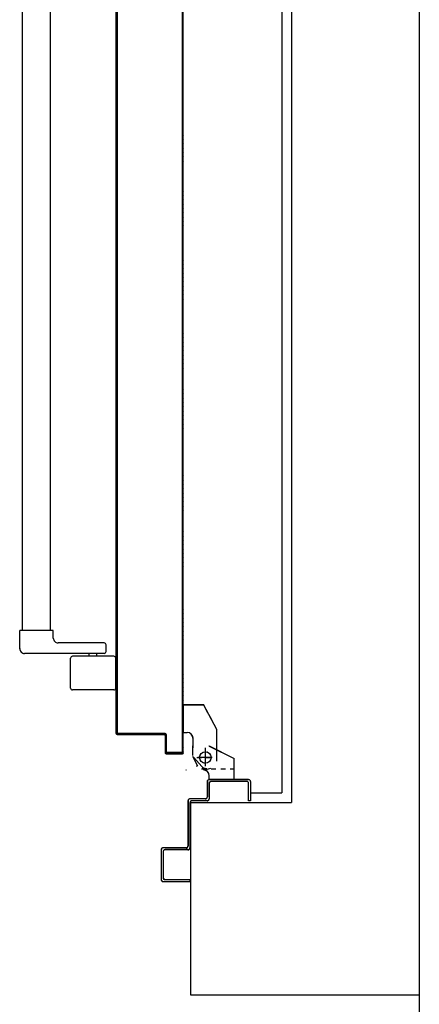
# Model space of a CAD drawing. Units: millimetres. Extents: x -105905 to -21905, y -20923 to 56377.
# Drawn here: x -45358 to -44942, y -9383 to -8358 of the extents above; entities that cross this region are included whole.
import ezdxf

# ---------------------------------------------------------------- set-up
doc = ezdxf.new("R2010")
doc.units = ezdxf.units.MM
doc.header["$LTSCALE"] = 50
for name, pattern in [('DASHDOT', [1, 0.5, -0.25, 0, -0.25]), ('LINEA-PUNTO', [1, 0.5, -0.25, 0, -0.25]), ('TRATTEGGIATA', [0.2, 0.1, -0.1])]:
    doc.linetypes.add(name, pattern=pattern)
for name, color, linetype in [('ANTIPANICO', 2, 'Continuous'), ('BLOCCHIMURATURA', 5, 'Continuous'), ('BLOCCO_TITOLO', 7, 'Continuous'), ('INTONACO', 9, 'Continuous'), ('LAYER01', 7, 'Continuous'), ('PORTA', 1, 'Continuous')]:
    doc.layers.add(name, color=color, linetype=linetype)
doc.layers.add('POLI', color=7, linetype='Continuous', plot=False)

# ---------------------------------------------------------------- blocks, each defined once
blk = doc.blocks.new('A$C32B84D45')
at = {"layer": 'ANTIPANICO', "linetype": 'Continuous'}
for p, q in [((149.7, 1343.6), (192.7, 1343.6)), ((147.7, 1341.6), (147.7, 1310.6)), ((194.7, 1341.6), (194.7, 1310.6)), ((149.7, 1308.6), (192.7, 1308.6)), ((157.7, 1303.6), (157.7, 1296.6)), ((159.7, 1305.6), (242.7, 1305.6)), ((167.2, 1308.6), (167.2, 1305.6)), ((175.2, 1308.6), (175.2, 1305.6)), ((159.7, 1294.6), (207.7, 1294.6)), ((247.7, 1300.7), (247.7, 1281.7)), ((247.7, 1300.6), (247.7, 1281.6)), ((212.7, 1289.6), (212.7, 1281.6)), ((212.7, 1281.6), (247.7, 1281.6)), ((215.7, 1281.7), (215.7, 362.7)), ((244.7, 1281.6), (244.7, 362.7))]:
    blk.add_line(p, q, dxfattribs=at)
for centre, radius, start, end in [((149.7, 1341.6), 2, 90, 180), ((192.7, 1341.6), 2, 360, 90), ((149.7, 1310.6), 2, 180, 270), ((159.7, 1303.6), 2, 90, 180), ((192.7, 1310.6), 2, 270, 360), ((242.7, 1300.6), 5, 360, 90), ((159.7, 1296.6), 2, 180, 270), ((207.7, 1289.6), 5, 360, 90)]:
    blk.add_arc(centre, radius, start, end, dxfattribs=at)
at = {"layer": 'BLOCCO_TITOLO', "color": 7, "linetype": 'TRATTEGGIATA'}
for p, q in [((58.3, 1425.9), (25.3, 1425.9)), ((53.4, 1426.6), (47.8, 1424.8)), ((52.7, 1425.9), (63.5, 1423)), ((54.3, 1420.9), (54.3, 1405.9)), ((63.3, 1413.9), (44.3, 1413.9)), ((67.2, 1411.9), (67.2, 1401.9)), ((67.2, 1393.9), (67.2, 1403.9)), ((42.2, 1384.9), (56.2, 1358.9)), ((77.1, 1387.9), (73.2, 1387.9)), ((77.1, 1387.9), (77.1, 1358.9)), ((77.1, 1358.9), (56.2, 1358.9))]:
    blk.add_line(p, q, dxfattribs=at)
blk.add_circle((54.3, 1413.9), 6, dxfattribs=at)
blk.add_arc((73.2, 1393.9), 6, 180, 270, dxfattribs=at)
at = {"layer": 'LAYER01', "color": 7, "linetype": 'Continuous'}
for p, q in [((98.2, 1542.9), (70.2, 1542.9)), ((96.2, 1540.9), (70.2, 1540.9)), ((98.2, 1511.9), (98.2, 1538.9)), ((100.2, 1509.9), (100.2, 1540.9)), ((70.2, 1460.9), (70.2, 1507.9)), ((72.2, 1509.9), (96.2, 1509.9)), ((74.2, 1507.9), (98.2, 1507.9)), ((98.2, 1507.9), (98.2, 1508)), ((100.3, 1509.9), (100.2, 1509.9)), ((72.2, 1458.9), (72.2, 1505.9)), ((7.2, 1458.9), (9.2, 1458.9)), ((7.2, 1458.9), (9.2, 1458.9)), ((7.2, 1438.9), (7.2, 1458.9)), ((9.2, 1458.9), (9.2, 1440.9)), ((50.2, 1440.9), (50.2, 1456.9)), ((52.2, 1458.9), (68.2, 1458.9)), ((54.2, 1456.9), (70.2, 1456.9)), ((52.2, 1438.9), (52.2, 1454.9)), ((9.2, 1436.9), (50.2, 1436.9)), ((11.2, 1438.9), (48.2, 1438.9)), ((24.2, 1436.8), (24.2, 1414.9)), ((24.2, 1436.8), (24.3, 1436.8)), ((24.3, 1436.8), (24.3, 1414.9)), ((50.3, 1436.8), (24.3, 1436.8)), ((50.2, 1436.8), (50.2, 1432.9)), ((50.2, 1436.8), (50.3, 1436.8)), ((50.3, 1436.8), (50.3, 1432.9)), ((50.2, 1432.9), (50.3, 1432.9)), ((50.2, 1432.9), (50.3, 1432.9)), ((55.1, 1426.6), (66.3, 1413.8)), ((56.3, 1426.9), (56.3, 1427)), ((56.3, 1426.9), (56.3, 1427)), ((74.3, 1427), (74.3, 1426.9)), ((74.3, 1426.9), (74.3, 1427)), ((24.3, 1415), (24.2, 1414.9)), ((24.2, 1414.9), (24.3, 1414.9)), ((50.2, 1401.9), (24.2, 1414.9)), ((50.3, 1402), (24.3, 1415)), ((42.2, 1417.9), (42.2, 1384.9)), ((62.2, 1422.9), (67.2, 1412.9)), ((67.2, 1411.9), (67.2, 1401.9)), ((67.3, 1411.9), (67.3, 1401.9)), ((42.2, 1400.9), (42.2, 1400.8)), ((50.3, 1402), (50.2, 1401.9)), ((50.3, 1401.9), (50.3, 1402)), ((67.2, 1393.9), (67.2, 1403.9)), ((67.3, 1403.9), (67.2, 1403.9)), ((67.3, 1393.9), (67.3, 1403.9)), ((42.2, 1384.9), (56.2, 1358.9)), ((73.2, 1387.9), (73.2, 1388)), ((73.2, 1388), (73.2, 1387.9)), ((77.1, 1388), (73.2, 1388)), ((77.1, 1387.9), (73.2, 1387.9)), ((77.1, 1388), (77.1, 1387.9)), ((77.1, 1387.9), (77.2, 1387.9)), ((77.1, 1387.9), (77.1, 1358.9)), ((77.2, 1387.9), (77.2, 1358.9)), ((77.1, 1359), (56.2, 1359)), ((56.2, 1358.9), (56.3, 1359)), ((77.1, 1358.9), (56.2, 1358.9)), ((56.3, 1359), (56.3, 1358.9)), ((77.1, 1359), (77.1, 1358.9)), ((77.1, 1358.9), (77.2, 1358.9))]:
    blk.add_line(p, q, dxfattribs=at)
at = {"layer": 'LAYER01', "color": 7, "linetype": 'LINEA-PUNTO'}
for p, q in [((54.3, 1422.9), (54.3, 1403.9)), ((47.3, 1413.9), (62.3, 1413.9))]:
    blk.add_line(p, q, dxfattribs=at)
at = {"layer": 'LAYER01', "color": 7, "linetype": 'Continuous'}
blk.add_circle((54.3, 1413.9), 6, dxfattribs=at)
for centre, radius, start, end in [((96.2, 1538.9), 2, 0, 90), ((98.2, 1540.9), 2, 0, 90), ((72.2, 1507.9), 2, 90, 180), ((74.2, 1505.9), 2, 90, 180), ((96.2, 1511.9), 2, 270, 0), ((98.2, 1509.9), 1.95, 270, 0), ((98.2, 1509.9), 2.05, 270, 0), ((52.2, 1456.9), 2, 90, 180), ((54.2, 1454.9), 2, 90, 180), ((68.2, 1460.9), 2, 270, 0), ((70.2, 1458.9), 2, 270, 0), ((9.2, 1438.9), 2, 180, 270), ((11.2, 1440.9), 2, 180, 270), ((48.2, 1440.9), 2, 270, 0), ((50.2, 1438.9), 2, 270, 0), ((56.3, 1432.9), 6.05, 180, 270), ((56.3, 1432.9), 5.95, 180, 270), ((73.2, 1393.9), 6.05, 180, 270), ((73.2, 1393.9), 5.95, 180, 270)]:
    blk.add_arc(centre, radius, start, end, dxfattribs=at)
for points in [[(24.2, 1436.8), (24.2, 1414.9), (24.3, 1436.8), (24.3, 1414.9)], [(50.2, 1436.8), (50.2, 1432.9), (50.3, 1436.8), (50.3, 1432.9)], [(50.3, 1402), (24.3, 1415), (50.2, 1401.9), (24.2, 1414.9)], [(67.2, 1411.9), (67.2, 1401.9), (67.3, 1411.9), (67.3, 1401.9)], [(67.3, 1393.9), (67.3, 1403.9), (67.2, 1393.9), (67.2, 1403.9)], [(77.1, 1388), (73.2, 1388), (77.1, 1387.9), (73.2, 1387.9)], [(77.1, 1359), (56.2, 1359), (77.1, 1358.9), (56.2, 1358.9)]]:
    blk.add_solid(points, dxfattribs=at)
at = {"layer": 'PORTA'}
for p, q in [((77.2, 1408.9), (77.3, 1408.9)), ((77.2, 1408.9), (77.3, 1408.9)), ((77.3, 1407.8), (79.3, 1409.9)), ((77.3, 1408.9), (77.3, 362.7)), ((78.2, 1406.5), (77.3, 1405.6)), ((95.2, 1410), (78.2, 1410)), ((78.2, 1410), (78.2, 1409.9)), ((78.2, 1410), (78.2, 1409.9)), ((95.2, 1409.9), (78.2, 1409.9)), ((78.3, 1407.9), (78.2, 1407.9)), ((78.2, 1407.9), (78.3, 1407.9)), ((79.2, 1409), (94.2, 1409)), ((79.2, 1408.9), (79.2, 1409)), ((79.2, 1409), (79.2, 1408.9)), ((79.2, 1408.9), (94.2, 1408.9)), ((81.6, 1409.9), (80.7, 1409)), ((82.9, 1409), (83.8, 1409.9)), ((86.1, 1409.9), (85.2, 1409)), ((87.4, 1409), (88.3, 1409.9)), ((90.6, 1409.9), (89.7, 1409)), ((91.9, 1409), (92.8, 1409.9)), ((95.1, 1409.9), (94.2, 1409)), ((94.2, 1408.9), (94.2, 1409)), ((94.2, 1409), (94.2, 1408.9)), ((95.2, 1410), (95.2, 1409.9)), ((95.2, 1410), (95.2, 1409.9)), ((95.2, 1407.9), (95.2, 1389.9)), ((95.2, 1407.9), (95.3, 1407.9)), ((95.3, 1407.9), (95.2, 1407.9)), ((95.3, 1407.9), (96.2, 1408.8)), ((95.3, 1407.9), (95.3, 1389.9)), ((96.2, 1406.5), (95.3, 1405.6)), ((96.2, 1390.9), (96.2, 1408.9)), ((96.3, 1408.9), (96.2, 1408.9)), ((96.3, 1408.9), (96.2, 1408.9)), ((96.3, 1390.9), (96.3, 1408.9)), ((77.3, 1403.3), (78.2, 1404.2)), ((78.2, 1402), (77.3, 1401.1)), ((77.3, 1398.9), (78.2, 1399.7)), ((78.2, 1397.5), (77.3, 1396.6)), ((77.3, 1394.4), (78.2, 1395.3)), ((95.3, 1403.4), (96.2, 1404.3)), ((96.2, 1402), (95.3, 1401.1)), ((95.3, 1398.9), (96.2, 1399.8)), ((96.2, 1397.5), (95.3, 1396.6)), ((95.3, 1394.4), (96.2, 1395.3)), ((78.2, 1393), (77.3, 1392.1)), ((77.3, 1389.9), (78.2, 1390.8)), ((78.2, 1388.5), (77.3, 1387.6)), ((77.3, 1385.4), (78.2, 1386.3)), ((95.2, 1389.9), (95.3, 1389.9)), ((95.2, 1389.9), (95.3, 1389.9)), ((96.2, 1393), (95.3, 1392.1)), ((95.3, 1389.9), (96.2, 1390.8)), ((96.2, 1390.9), (96.3, 1390.9)), ((96.3, 1390.9), (96.2, 1390.9)), ((96.2, 1389), (145.2, 1389)), ((96.2, 1388.9), (96.2, 1389)), ((96.2, 1388.9), (96.2, 1389)), ((96.2, 1388.9), (145.2, 1388.9)), ((97.5, 1389.9), (96.6, 1389)), ((146.2, 1390), (97.2, 1390)), ((97.2, 1389.9), (97.2, 1390)), ((97.2, 1390), (97.2, 1389.9)), ((146.2, 1389.9), (97.2, 1389.9)), ((98.9, 1389), (99.8, 1389.9)), ((102, 1389.9), (101.1, 1389)), ((103.3, 1389), (104.2, 1389.9)), ((106.5, 1389.9), (105.6, 1389)), ((107.8, 1389), (108.7, 1389.9)), ((111, 1389.9), (110.1, 1389)), ((112.3, 1389), (113.2, 1389.9)), ((115.5, 1389.9), (114.6, 1389)), ((116.8, 1389), (117.7, 1389.9)), ((119.9, 1389.9), (119, 1389)), ((121.3, 1389), (122.2, 1389.9)), ((124.4, 1389.9), (123.5, 1389)), ((125.8, 1389), (126.7, 1389.9)), ((128.9, 1389.9), (128, 1389)), ((130.3, 1389), (131.2, 1389.9)), ((133.4, 1389.9), (132.5, 1389)), ((134.8, 1389), (135.7, 1389.9)), ((137.9, 1389.9), (137, 1389)), ((139.2, 1389), (140.1, 1389.9)), ((142.4, 1389.9), (141.5, 1389)), ((143.7, 1389), (144.6, 1389.9)), ((145.2, 1389), (145.2, 1388.9)), ((145.2, 1388.9), (145.2, 1389)), ((146.7, 1389.7), (145.8, 1388.8)), ((146.2, 1390), (146.2, 1389.9)), ((146.2, 1390), (146.2, 1389.9)), ((146.2, 1387.9), (146.2, 662.8)), ((146.2, 1387.9), (146.3, 1387.9)), ((146.3, 1387.9), (146.2, 1387.9)), ((146.3, 1387.9), (146.3, 763.3)), ((146.2, 1387), (147.2, 1387.9)), ((147.2, 1385.6), (146.2, 1384.7)), ((147.3, 1388.9), (147.2, 1388.9)), ((147.2, 1388.9), (147.3, 1388.9)), ((147.2, 1388.9), (147.2, 1334.9)), ((147.3, 1388.9), (147.3, 1334.9)), ((78.2, 1384), (77.3, 1383.1)), ((77.3, 1380.9), (78.2, 1381.8)), ((78.2, 1379.5), (77.3, 1378.6)), ((77.3, 1376.4), (78.2, 1377.3)), ((78.2, 1375), (77.3, 1374.2)), ((146.2, 1382.5), (147.2, 1383.4)), ((147.2, 1381.2), (146.2, 1380.3)), ((146.2, 1378), (147.2, 1378.9)), ((147.2, 1376.7), (146.2, 1375.8)), ((146.2, 1373.5), (147.2, 1374.4)), ((77.3, 1371.9), (78.2, 1372.8)), ((78.2, 1370.6), (77.3, 1369.7)), ((77.3, 1367.4), (78.2, 1368.3)), ((78.2, 1366.1), (77.3, 1365.2)), ((77.3, 1362.9), (78.2, 1363.8)), ((147.2, 1372.2), (146.2, 1371.3)), ((146.3, 1369), (147.2, 1369.9)), ((147.2, 1367.7), (146.3, 1366.8)), ((146.3, 1364.5), (147.2, 1365.4)), ((78.2, 1361.6), (77.3, 1360.7)), ((77.3, 1358.4), (78.2, 1359.3)), ((78.2, 1357.1), (77.3, 1356.2)), ((77.3, 1353.9), (78.2, 1354.8)), ((147.2, 1363.2), (146.3, 1362.3)), ((146.3, 1360.1), (147.2, 1361)), ((147.2, 1358.7), (146.3, 1357.8)), ((146.3, 1355.6), (147.2, 1356.5)), ((147.2, 1354.2), (146.3, 1353.3)), ((78.2, 1352.6), (77.3, 1351.7)), ((77.3, 1349.5), (78.2, 1350.3)), ((78.2, 1348.1), (77.3, 1347.2)), ((77.3, 1345), (78.2, 1345.9)), ((78.2, 1343.6), (77.3, 1342.7)), ((146.3, 1351.1), (147.2, 1352)), ((147.2, 1349.7), (146.3, 1348.8)), ((146.3, 1346.6), (147.2, 1347.5)), ((147.2, 1345.3), (146.3, 1344.4)), ((146.3, 1342.1), (147.2, 1343)), ((77.3, 1340.5), (78.2, 1341.4)), ((78.2, 1339.1), (77.3, 1338.2)), ((77.3, 1336), (78.2, 1336.9)), ((78.2, 1334.6), (77.3, 1333.7)), ((147.2, 1340.8), (146.3, 1339.9)), ((146.3, 1337.6), (147.2, 1338.5)), ((147.2, 1336.3), (146.3, 1335.4)), ((146.3, 1333.1), (147.2, 1334)), ((147.2, 1334.9), (147.2, 662.8)), ((147.2, 1334.9), (147.3, 1334.9)), ((147.2, 1334.9), (147.3, 1334.9)), ((147.3, 1334.9), (147.3, 362.7)), ((77.3, 1331.5), (78.2, 1332.4)), ((78.2, 1330.1), (77.3, 1329.2)), ((77.3, 1327), (78.2, 1327.9)), ((78.2, 1325.6), (77.3, 1324.8)), ((77.3, 1322.5), (78.2, 1323.4)), ((147.2, 1331.8), (146.3, 1330.9)), ((146.3, 1328.6), (147.2, 1329.5)), ((147.2, 1327.3), (146.3, 1326.4)), ((146.3, 1324.1), (147.2, 1325)), ((147.2, 1322.8), (146.3, 1321.9)), ((78.2, 1321.2), (77.3, 1320.3)), ((77.3, 1318), (78.2, 1318.9)), ((78.2, 1316.7), (77.3, 1315.8)), ((77.3, 1313.5), (78.2, 1314.4)), ((146.3, 1319.7), (147.2, 1320.5)), ((147.2, 1318.3), (146.3, 1317.4)), ((146.3, 1315.2), (147.2, 1316.1)), ((147.2, 1313.8), (146.3, 1312.9)), ((78.2, 1312.2), (77.3, 1311.3)), ((77.3, 1309), (78.2, 1309.9)), ((78.2, 1307.7), (77.3, 1306.8)), ((77.3, 1304.5), (78.2, 1305.4)), ((78.2, 1303.2), (77.3, 1302.3)), ((146.3, 1310.7), (147.2, 1311.6)), ((77.3, 1300), (78.2, 1300.9)), ((78.2, 1298.7), (77.3, 1297.8)), ((77.3, 1295.6), (78.2, 1296.4)), ((78.2, 1294.2), (77.3, 1293.3)), ((77.3, 1291.1), (78.2, 1292)), ((147.2, 1300.3), (146.3, 1299.4)), ((146.3, 1297.2), (147.2, 1298.1)), ((147.2, 1295.8), (146.3, 1295)), ((146.3, 1292.7), (147.2, 1293.6)), ((78.2, 1289.7), (77.3, 1288.8)), ((77.3, 1286.6), (78.2, 1287.5)), ((78.2, 1285.2), (77.3, 1284.3)), ((77.3, 1282.1), (78.2, 1283)), ((147.2, 1291.4), (146.3, 1290.5)), ((146.3, 1288.2), (147.2, 1289.1)), ((147.2, 1286.9), (146.3, 1286)), ((146.3, 1283.7), (147.2, 1284.6)), ((147.2, 1282.4), (146.3, 1281.5)), ((78.2, 1280.7), (77.3, 1279.8)), ((77.3, 1277.6), (78.2, 1278.5)), ((78.2, 1276.3), (77.3, 1275.4)), ((77.3, 1273.1), (78.2, 1274)), ((78.2, 1271.8), (77.3, 1270.9)), ((146.3, 1279.2), (147.2, 1280.1)), ((147.2, 1277.9), (146.3, 1277)), ((146.3, 1274.7), (147.2, 1275.6)), ((147.2, 1273.4), (146.3, 1272.5)), ((77.3, 1268.6), (78.2, 1269.5)), ((78.2, 1267.3), (77.3, 1266.4)), ((77.3, 1264.1), (78.2, 1265)), ((78.2, 1262.8), (77.3, 1261.9)), ((146.3, 1270.3), (147.2, 1271.1)), ((147.2, 1268.9), (146.3, 1268)), ((146.3, 1265.8), (147.2, 1266.7)), ((147.2, 1264.4), (146.3, 1263.5)), ((146.3, 1261.3), (147.2, 1262.2)), ((77.3, 1259.6), (78.2, 1260.5)), ((78.2, 1258.3), (77.3, 1257.4)), ((77.3, 1255.2), (78.2, 1256.1)), ((78.2, 1253.8), (77.3, 1252.9)), ((77.3, 1250.7), (78.2, 1251.6)), ((147.2, 1259.9), (146.3, 1259)), ((146.3, 1256.8), (147.2, 1257.7)), ((147.2, 1255.4), (146.3, 1254.5)), ((146.3, 1252.3), (147.2, 1253.2)), ((147.2, 1250.9), (146.3, 1250)), ((78.2, 1249.3), (77.3, 1248.4)), ((77.3, 1246.2), (78.2, 1247.1)), ((78.2, 1244.8), (77.3, 1243.9)), ((77.3, 1241.7), (78.2, 1242.6)), ((146.3, 1247.8), (147.2, 1248.7)), ((147.2, 1246.4), (146.3, 1245.5)), ((146.3, 1243.3), (147.2, 1244.2)), ((147.2, 1241.9), (146.3, 1241.1)), ((78.2, 1240.3), (77.3, 1239.5)), ((77.3, 1237.2), (78.2, 1238.1)), ((78.2, 1235.9), (77.3, 1235)), ((77.3, 1232.7), (78.2, 1233.6)), ((78.2, 1231.4), (77.3, 1230.5)), ((146.3, 1238.8), (147.2, 1239.7)), ((147.2, 1237.5), (146.3, 1236.6)), ((146.3, 1234.3), (147.2, 1235.2)), ((147.2, 1233), (146.3, 1232.1)), ((146.3, 1229.8), (147.2, 1230.7)), ((77.3, 1228.2), (78.2, 1229.1)), ((78.2, 1226.9), (77.3, 1226)), ((77.3, 1223.7), (78.2, 1224.6)), ((78.2, 1222.4), (77.3, 1221.5)), ((77.3, 1219.2), (78.2, 1220.1)), ((147.2, 1228.5), (146.3, 1227.6)), ((146.3, 1225.3), (147.2, 1226.2)), ((147.2, 1224), (146.3, 1223.1)), ((146.3, 1220.8), (147.2, 1221.7)), ((78.2, 1217.9), (77.3, 1217)), ((77.3, 1214.7), (78.2, 1215.6)), ((78.2, 1213.4), (77.3, 1212.5)), ((77.3, 1210.3), (78.2, 1211.2)), ((147.2, 1219.5), (146.2, 1218.6)), ((146.2, 1216.4), (147.2, 1217.3)), ((147.2, 1215), (146.2, 1214.1)), ((146.2, 1211.9), (147.2, 1212.8)), ((147.2, 1210.5), (146.2, 1209.6)), ((78.2, 1208.9), (77.3, 1208)), ((77.3, 1205.8), (78.2, 1206.7)), ((78.2, 1204.4), (77.3, 1203.5)), ((77.3, 1201.3), (78.2, 1202.2)), ((78.2, 1199.9), (77.3, 1199)), ((146.2, 1207.4), (147.2, 1208.3)), ((147.2, 1206), (146.2, 1205.1)), ((146.2, 1202.9), (147.2, 1203.8)), ((147.2, 1201.6), (146.2, 1200.7)), ((77.3, 1196.8), (78.2, 1197.7)), ((78.2, 1195.4), (77.3, 1194.5)), ((77.3, 1192.3), (78.2, 1193.2)), ((78.2, 1190.9), (77.3, 1190)), ((146.2, 1198.4), (147.2, 1199.3)), ((147.2, 1197.1), (146.2, 1196.2)), ((146.2, 1193.9), (147.2, 1194.8)), ((147.2, 1192.6), (146.2, 1191.7)), ((146.2, 1189.4), (147.2, 1190.3)), ((77.3, 1187.8), (78.2, 1188.7)), ((78.2, 1186.4), (77.3, 1185.6)), ((77.3, 1183.3), (78.2, 1184.2)), ((78.2, 1182), (77.3, 1181.1)), ((77.3, 1178.8), (78.2, 1179.7)), ((147.2, 1188.1), (146.2, 1187.2)), ((146.2, 1185), (147.2, 1185.9)), ((147.2, 1183.6), (146.2, 1182.7)), ((146.2, 1180.5), (147.2, 1181.4)), ((147.2, 1179.1), (146.2, 1178.2)), ((78.2, 1177.5), (77.3, 1176.6)), ((77.3, 1174.3), (78.2, 1175.2)), ((78.2, 1173), (77.3, 1172.1)), ((77.3, 1169.8), (78.2, 1170.7)), ((146.2, 1176), (147.2, 1176.9)), ((147.2, 1174.6), (146.3, 1173.7)), ((146.3, 1171.5), (147.2, 1172.4)), ((147.2, 1170.1), (146.3, 1169.2)), ((78.2, 1168.5), (77.3, 1167.6)), ((77.3, 1165.3), (78.2, 1166.2)), ((78.2, 1164), (77.3, 1163.1)), ((77.3, 1160.9), (78.2, 1161.7)), ((78.2, 1159.5), (77.3, 1158.6)), ((146.3, 1167), (147.2, 1167.9)), ((147.2, 1165.7), (146.3, 1164.7)), ((146.3, 1162.5), (147.2, 1163.4)), ((147.2, 1161.2), (146.3, 1160.2)), ((146.3, 1158), (147.2, 1158.9)), ((77.3, 1156.4), (78.2, 1157.3)), ((78.2, 1155), (77.3, 1154.1)), ((77.3, 1151.9), (78.2, 1152.8)), ((78.2, 1150.5), (77.3, 1149.6)), ((77.3, 1147.4), (78.2, 1148.3)), ((147.2, 1156.7), (146.3, 1155.8)), ((146.3, 1153.5), (147.2, 1154.4)), ((147.2, 1152.2), (146.3, 1151.3)), ((146.3, 1149), (147.2, 1149.9)), ((78.2, 1146), (77.3, 1145.1)), ((77.3, 1142.9), (78.2, 1143.8)), ((78.2, 1141.5), (77.3, 1140.6)), ((77.3, 1138.4), (78.2, 1139.3)), ((147.2, 1147.7), (146.3, 1146.8)), ((146.3, 1144.5), (147.2, 1145.5)), ((147.2, 1143.2), (146.3, 1142.3)), ((146.3, 1140), (147.2, 1141)), ((147.2, 1138.7), (146.3, 1137.8)), ((78.2, 1137), (77.3, 1136.2)), ((77.3, 1133.9), (78.2, 1134.8)), ((78.2, 1132.6), (77.3, 1131.7)), ((77.3, 1129.4), (78.2, 1130.3)), ((78.2, 1128.1), (77.3, 1127.2)), ((146.3, 1135.5), (147.2, 1136.4)), ((147.2, 1134.2), (146.3, 1133.3)), ((146.3, 1131.1), (147.2, 1131.9)), ((147.2, 1129.7), (146.3, 1128.8)), ((77.3, 1124.9), (78.2, 1125.8)), ((78.2, 1123.6), (77.3, 1122.7)), ((77.3, 1120.4), (78.2, 1121.3)), ((78.2, 1119.1), (77.3, 1118.2)), ((146.3, 1126.6), (147.2, 1127.5)), ((147.2, 1125.2), (146.3, 1124.3)), ((146.3, 1122.1), (147.2, 1123)), ((147.2, 1120.7), (146.3, 1119.8)), ((146.3, 1117.6), (147.2, 1118.5)), ((77.3, 1116), (78.2, 1116.9)), ((78.2, 1114.6), (77.3, 1113.7)), ((77.3, 1111.5), (78.2, 1112.4)), ((78.2, 1110.1), (77.3, 1109.2)), ((77.3, 1107), (78.2, 1107.9)), ((147.2, 1116.2), (146.3, 1115.3)), ((146.3, 1113.1), (147.2, 1114)), ((147.2, 1111.7), (146.3, 1110.8)), ((146.3, 1108.6), (147.2, 1109.5)), ((147.2, 1107.2), (146.3, 1106.4)), ((78.2, 1105.6), (77.3, 1104.7)), ((77.3, 1102.5), (78.2, 1103.4)), ((78.2, 1101.1), (77.3, 1100.2)), ((77.3, 1098), (78.2, 1098.9)), ((146.3, 1104.1), (147.2, 1105)), ((147.2, 1102.8), (146.3, 1101.9)), ((146.3, 1099.6), (147.2, 1100.5)), ((147.2, 1098.3), (146.3, 1097.4)), ((78.2, 1096.7), (77.3, 1095.8)), ((77.3, 1093.5), (78.2, 1094.4)), ((78.2, 1092.2), (77.3, 1091.3)), ((77.3, 1089), (78.2, 1089.9)), ((78.2, 1087.7), (77.3, 1086.8)), ((146.3, 1095.1), (147.2, 1096)), ((147.2, 1093.8), (146.3, 1092.9)), ((146.3, 1090.6), (147.2, 1091.5)), ((147.2, 1089.3), (146.3, 1088.4)), ((146.3, 1086.1), (147.2, 1087)), ((77.3, 1084.5), (78.2, 1085.4)), ((78.2, 1083.2), (77.3, 1082.3)), ((77.3, 1080), (78.2, 1080.9)), ((78.2, 1078.7), (77.3, 1077.8)), ((77.3, 1075.6), (78.2, 1076.4)), ((147.2, 1084.8), (146.3, 1083.9)), ((146.3, 1081.7), (147.2, 1082.5)), ((147.2, 1080.3), (146.3, 1079.4)), ((146.3, 1077.2), (147.2, 1078.1)), ((78.2, 1074.2), (77.3, 1073.3)), ((77.3, 1071.1), (78.2, 1072)), ((78.2, 1069.7), (77.3, 1068.8)), ((77.3, 1066.6), (78.2, 1067.5)), ((147.2, 1075.8), (146.3, 1074.9)), ((146.3, 1072.7), (147.2, 1073.6)), ((147.2, 1071.3), (146.3, 1070.4)), ((146.3, 1068.2), (147.2, 1069.1)), ((147.2, 1066.8), (146.3, 1065.9)), ((78.2, 1065.2), (77.3, 1064.3)), ((77.3, 1062.1), (78.2, 1063)), ((78.2, 1060.7), (77.3, 1059.8)), ((77.3, 1057.6), (78.2, 1058.5)), ((78.2, 1056.2), (77.3, 1055.3)), ((146.3, 1063.7), (147.2, 1064.6)), ((147.2, 1062.3), (146.3, 1061.4)), ((146.3, 1059.2), (147.2, 1060.1)), ((147.2, 1057.9), (146.3, 1057)), ((77.3, 1053.1), (78.2, 1054)), ((78.2, 1051.7), (77.3, 1050.9)), ((77.3, 1048.6), (78.2, 1049.5)), ((78.2, 1047.3), (77.3, 1046.4)), ((146.2, 1050.2), (147.2, 1051.1)), ((147.2, 1048.9), (146.2, 1048)), ((146.2, 1045.7), (147.2, 1046.6)), ((146.3, 1054.7), (147.2, 1055.6)), ((147.2, 1053.4), (146.3, 1052.5)), ((77.3, 1044.1), (78.2, 1045)), ((78.2, 1042.8), (77.3, 1041.9)), ((77.3, 1039.6), (78.2, 1040.5)), ((78.2, 1038.3), (77.3, 1037.4)), ((77.3, 1035.1), (78.2, 1036)), ((147.2, 1044.4), (146.2, 1043.5)), ((146.2, 1041.3), (147.2, 1042.2)), ((147.2, 1039.9), (146.2, 1039)), ((146.2, 1036.8), (147.2, 1037.7)), ((78.2, 1033.8), (77.3, 1032.9)), ((77.3, 1030.6), (78.2, 1031.5)), ((78.2, 1029.3), (77.3, 1028.4)), ((77.3, 1026.2), (78.2, 1027)), ((147.2, 1035.4), (146.2, 1034.5)), ((146.2, 1032.3), (147.2, 1033.2)), ((147.2, 1030.9), (146.2, 1030)), ((146.2, 1027.8), (147.2, 1028.7)), ((147.2, 1026.4), (146.2, 1025.5)), ((78.2, 1024.8), (77.3, 1023.9)), ((77.3, 1021.7), (78.2, 1022.6)), ((78.2, 1020.3), (77.3, 1019.4)), ((77.3, 1017.2), (78.2, 1018.1)), ((78.2, 1015.8), (77.3, 1014.9)), ((146.2, 1023.3), (147.2, 1024.2)), ((147.2, 1022), (146.2, 1021.1)), ((146.2, 1018.8), (147.2, 1019.7)), ((147.2, 1017.5), (146.2, 1016.6)), ((146.2, 1014.3), (147.2, 1015.2)), ((77.3, 1012.7), (78.2, 1013.6)), ((78.2, 1011.3), (77.3, 1010.4)), ((77.3, 1008.2), (78.2, 1009.1)), ((78.2, 1006.8), (77.3, 1005.9)), ((147.2, 1013), (146.2, 1012.1)), ((146.2, 1009.8), (147.2, 1010.7)), ((147.2, 1008.5), (146.2, 1007.6)), ((146.2, 1005.3), (147.2, 1006.3)), ((77.3, 1003.7), (78.2, 1004.6)), ((78.2, 1002.3), (77.3, 1001.5)), ((77.3, 999.2), (78.2, 1000.1)), ((78.2, 997.9), (77.3, 997)), ((77.3, 994.7), (78.2, 995.6)), ((147.2, 1004), (146.2, 1003.1)), ((146.2, 1000.8), (147.2, 1001.8)), ((147.2, 999.5), (146.2, 998.6)), ((146.2, 996.4), (147.2, 997.3)), ((147.2, 995), (146.2, 994.1)), ((78.2, 993.4), (77.3, 992.5)), ((77.3, 990.2), (78.2, 991.1)), ((78.2, 988.9), (77.3, 988)), ((77.3, 985.7), (78.2, 986.6)), ((78.2, 984.4), (77.3, 983.5)), ((146.2, 991.9), (147.2, 992.8)), ((147.2, 990.5), (146.2, 989.6)), ((146.2, 987.4), (147.2, 988.3)), ((147.2, 986.1), (146.2, 985.1)), ((77.3, 981.2), (78.2, 982.1)), ((78.2, 979.9), (77.3, 979)), ((77.3, 976.7), (78.2, 977.6)), ((78.2, 975.4), (77.3, 974.5)), ((146.2, 982.9), (147.2, 983.8)), ((147.2, 981.6), (146.2, 980.6)), ((146.3, 978.4), (147.2, 979.3)), ((147.2, 977.1), (146.3, 976.1)), ((146.3, 973.9), (147.2, 974.8)), ((77.3, 972.3), (78.2, 973.2)), ((78.2, 970.9), (77.3, 970)), ((77.3, 967.8), (78.2, 968.7)), ((78.2, 966.4), (77.3, 965.5)), ((77.3, 963.3), (78.2, 964.2)), ((147.2, 972.6), (146.3, 971.7)), ((146.3, 969.4), (147.2, 970.3)), ((147.2, 968.1), (146.3, 967.2)), ((146.3, 964.9), (147.2, 965.8)), ((78.2, 961.9), (77.3, 961)), ((77.3, 958.8), (78.2, 959.7)), ((78.2, 957.4), (77.3, 956.5)), ((77.3, 954.3), (78.2, 955.2)), ((147.2, 963.6), (146.3, 962.7)), ((146.3, 960.4), (147.2, 961.3)), ((147.2, 959.1), (146.3, 958.2)), ((146.3, 955.9), (147.2, 956.9)), ((147.2, 954.6), (146.3, 953.7)), ((78.2, 953), (77.3, 952.1)), ((77.3, 949.8), (78.2, 950.7)), ((78.2, 948.5), (77.3, 947.6)), ((77.3, 945.3), (78.2, 946.2)), ((78.2, 944), (77.3, 943.1)), ((146.3, 951.4), (147.2, 952.4)), ((147.2, 950.1), (146.3, 949.2)), ((146.3, 947), (147.2, 947.9)), ((147.2, 945.6), (146.3, 944.7)), ((146.3, 942.5), (147.2, 943.4)), ((77.3, 940.8), (78.2, 941.7)), ((78.2, 939.5), (77.3, 938.6)), ((77.3, 936.4), (78.2, 937.3)), ((78.2, 935), (77.3, 934.1)), ((147.2, 941.1), (146.3, 940.2)), ((146.3, 938), (147.2, 938.9)), ((147.2, 936.6), (146.3, 935.7)), ((146.3, 933.5), (147.2, 934.4)), ((77.3, 931.9), (78.2, 932.8)), ((78.2, 930.5), (77.3, 929.6)), ((77.3, 927.4), (78.2, 928.3)), ((78.2, 926), (77.3, 925.1)), ((77.3, 922.9), (78.2, 923.8)), ((147.2, 932.1), (146.3, 931.2)), ((146.3, 929), (147.2, 929.9)), ((147.2, 927.6), (146.3, 926.7)), ((146.3, 924.5), (147.2, 925.4)), ((147.2, 923.1), (146.3, 922.2)), ((78.2, 921.5), (77.3, 920.6)), ((77.3, 918.4), (78.2, 919.3)), ((78.2, 917), (77.3, 916.2)), ((77.3, 913.9), (78.2, 914.8)), ((78.2, 912.6), (77.3, 911.7)), ((146.3, 920), (147.2, 920.9)), ((147.2, 918.7), (146.3, 917.8)), ((146.3, 915.5), (147.2, 916.4)), ((147.2, 914.2), (146.3, 913.3)), ((77.3, 909.4), (78.2, 910.3)), ((78.2, 908.1), (77.3, 907.2)), ((77.3, 904.9), (78.2, 905.8)), ((78.2, 903.6), (77.3, 902.7)), ((146.3, 911), (147.2, 911.9)), ((147.2, 909.7), (146.3, 908.8)), ((146.3, 906.5), (147.2, 907.4)), ((147.2, 905.2), (146.3, 904.3)), ((146.3, 902), (147.2, 902.9)), ((77.3, 900.4), (78.2, 901.3)), ((78.2, 899.1), (77.3, 898.2)), ((77.3, 895.9), (78.2, 896.8)), ((78.2, 894.6), (77.3, 893.7)), ((77.3, 891.5), (78.2, 892.3)), ((147.2, 900.7), (146.3, 899.8)), ((146.3, 897.6), (147.2, 898.5)), ((147.2, 896.2), (146.3, 895.3)), ((146.3, 893.1), (147.2, 894)), ((78.2, 890.1), (77.3, 889.2)), ((77.3, 887), (78.2, 887.9)), ((78.2, 885.6), (77.3, 884.7)), ((77.3, 882.5), (78.2, 883.4)), ((147.2, 882.8), (146.2, 881.9)), ((147.2, 891.7), (146.3, 890.8)), ((146.3, 888.6), (147.2, 889.5)), ((147.2, 887.2), (146.3, 886.3)), ((146.3, 884.1), (147.2, 885)), ((78.2, 881.1), (77.3, 880.2)), ((77.3, 878), (78.2, 878.9)), ((78.2, 876.6), (77.3, 875.7)), ((77.3, 873.5), (78.2, 874.4)), ((78.2, 872.1), (77.3, 871.2)), ((146.2, 879.6), (147.2, 880.5)), ((147.2, 878.3), (146.2, 877.4)), ((146.2, 875.1), (147.2, 876)), ((147.2, 873.8), (146.2, 872.9)), ((146.2, 870.6), (147.2, 871.5)), ((77.3, 869), (78.2, 869.9)), ((78.2, 867.6), (77.3, 866.7)), ((77.3, 864.5), (78.2, 865.4)), ((78.2, 863.1), (77.3, 862.3)), ((147.2, 869.3), (146.2, 868.4)), ((146.2, 866.1), (147.2, 867)), ((147.2, 864.8), (146.2, 863.9)), ((146.2, 861.7), (147.2, 862.6)), ((77.3, 860), (78.2, 860.9)), ((78.2, 858.7), (77.3, 857.8)), ((77.3, 855.5), (78.2, 856.4)), ((78.2, 854.2), (77.3, 853.3)), ((77.3, 851), (78.2, 851.9)), ((147.2, 860.3), (146.2, 859.4)), ((146.2, 857.2), (147.2, 858.1)), ((147.2, 855.8), (146.2, 854.9)), ((146.2, 852.7), (147.2, 853.6)), ((147.2, 851.3), (146.2, 850.4)), ((78.2, 849.7), (77.3, 848.8)), ((77.3, 846.5), (78.2, 847.4)), ((78.2, 845.2), (77.3, 844.3)), ((77.3, 842), (78.2, 842.9)), ((78.2, 840.7), (77.3, 839.8)), ((146.2, 848.2), (147.2, 849.1)), ((147.2, 846.9), (146.2, 845.9)), ((146.2, 843.7), (147.2, 844.6)), ((147.2, 842.4), (146.2, 841.4)), ((77.3, 837.6), (78.2, 838.4)), ((78.2, 836.2), (77.3, 835.3)), ((77.3, 833), (78.2, 834)), ((78.2, 831.7), (77.3, 830.8)), ((146.2, 839.2), (147.2, 840.1)), ((147.2, 837.9), (146.2, 837)), ((146.2, 834.7), (147.2, 835.6)), ((147.2, 833.4), (146.2, 832.5)), ((146.2, 830.2), (147.2, 831.1)), ((77.3, 828.6), (78.2, 829.5)), ((78.2, 827.2), (77.3, 826.3)), ((77.3, 824.1), (78.2, 825)), ((78.2, 822.7), (77.3, 821.8)), ((77.3, 819.6), (78.2, 820.5)), ((147.2, 828.9), (146.2, 828)), ((146.2, 825.7), (147.2, 826.6)), ((147.2, 824.4), (146.2, 823.5)), ((146.2, 821.2), (147.2, 822.2)), ((78.2, 818.2), (77.3, 817.3)), ((77.3, 815.1), (78.2, 816)), ((78.2, 813.8), (77.3, 812.9)), ((77.3, 810.6), (78.2, 811.5)), ((147.2, 819.9), (146.2, 819)), ((146.2, 816.7), (147.2, 817.7)), ((147.2, 815.4), (146.2, 814.5)), ((146.2, 812.2), (147.2, 813.2)), ((147.2, 810.9), (146.2, 810)), ((78.2, 809.3), (77.3, 808.4)), ((77.3, 806.1), (78.2, 807)), ((78.2, 804.8), (77.3, 803.9)), ((77.3, 801.6), (78.2, 802.5)), ((78.2, 800.3), (77.3, 799.4)), ((146.2, 807.8), (147.2, 808.7)), ((147.2, 806.4), (146.2, 805.5)), ((146.2, 803.3), (147.2, 804.2)), ((147.2, 801.9), (146.2, 801)), ((146.2, 798.8), (147.2, 799.7)), ((77.3, 797.1), (78.2, 798)), ((78.2, 795.8), (77.3, 794.9)), ((77.3, 792.7), (78.2, 793.6)), ((78.2, 791.3), (77.3, 790.4)), ((147.2, 797.5), (146.2, 796.5)), ((146.2, 794.3), (147.2, 795.2)), ((147.2, 793), (146.2, 792)), ((146.2, 789.8), (147.2, 790.7)), ((77.3, 788.2), (78.2, 789.1)), ((78.2, 786.8), (77.3, 785.9)), ((77.3, 783.7), (78.2, 784.6)), ((78.2, 782.3), (77.3, 781.4)), ((77.3, 779.2), (78.2, 780.1)), ((147.2, 788.5), (146.2, 787.5)), ((146.2, 785.3), (147.2, 786.2)), ((147.2, 784), (146.3, 783.1)), ((146.3, 780.8), (147.2, 781.7)), ((147.2, 779.5), (146.3, 778.6)), ((78.2, 777.8), (77.3, 777)), ((77.3, 774.7), (78.2, 775.6)), ((78.2, 773.4), (77.3, 772.5)), ((77.3, 770.2), (78.2, 771.1)), ((146.3, 776.3), (147.2, 777.2)), ((147.2, 775), (146.3, 774.1)), ((146.3, 771.8), (147.2, 772.8)), ((147.2, 770.5), (146.3, 769.6)), ((78.2, 768.9), (77.3, 768)), ((77.3, 765.7), (78.2, 766.6)), ((78.2, 764.4), (77.3, 763.5)), ((146.3, 767.3), (147.2, 768.3)), ((147.2, 766), (146.3, 765.1)), ((146.3, 762.8), (147.2, 763.8))]:
    blk.add_line(p, q, dxfattribs=at)
at = {"layer": 'PORTA', "color": 1, "linetype": 'Continuous'}
for p, q in [((147.2, 1309.3), (146.3, 1308.4)), ((146.3, 1306.2), (147.2, 1307.1)), ((147.2, 1304.8), (146.3, 1303.9))]:
    blk.add_line(p, q, dxfattribs=at)
at = {"layer": 'PORTA', "color": 1}
blk.add_line((146.3, 1301.7), (147.2, 1302.6), dxfattribs=at)
at = {"layer": 'PORTA'}
blk.add_lwpolyline([(146.3, 362.7), (146.3, 1387.9, 0.414214), (145.2, 1389), (96.2, 1389, -0.414214), (95.3, 1389.9), (95.3, 1407.9, 0.414214), (94.2, 1409), (79.2, 1409, 0.414214), (78.2, 1407.9), (78.2, 362.7)], format="xyb", dxfattribs=at)
for centre, radius, start, end in [((78.2, 1408.9), 1.05, 90, 180), ((78.2, 1408.9), 0.95, 90, 180), ((79.2, 1407.9), 1.05, 90, 180), ((79.2, 1407.9), 0.95, 90, 180), ((94.2, 1407.9), 1.05, 360, 90), ((94.2, 1407.9), 0.95, 360, 90), ((95.2, 1408.9), 1.05, 360, 90), ((95.2, 1408.9), 0.95, 360, 90), ((96.2, 1389.9), 1.05, 180, 270), ((96.2, 1389.9), 0.95, 180, 270), ((97.2, 1390.9), 1.05, 180, 270), ((97.2, 1390.9), 0.95, 180, 270), ((145.2, 1387.9), 1.05, 360, 90), ((145.2, 1387.9), 0.95, 360, 90), ((146.2, 1388.9), 1.05, 0, 90), ((146.2, 1388.9), 0.95, 360, 90)]:
    blk.add_arc(centre, radius, start, end, dxfattribs=at)
for points in [[(79.2, 1408.9), (94.2, 1408.9), (79.2, 1409), (94.2, 1409)], [(95.2, 1407.9), (95.2, 1389.9), (95.3, 1407.9), (95.3, 1389.9)], [(96.3, 1390.9), (96.3, 1408.9), (96.2, 1390.9), (96.2, 1408.9)], [(96.2, 1388.9), (145.2, 1388.9), (96.2, 1389), (145.2, 1389)], [(146.2, 1390), (97.2, 1390), (146.2, 1389.9), (97.2, 1389.9)], [(147.2, 1388.9), (147.2, 1334.9), (147.3, 1388.9), (147.3, 1334.9)]]:
    blk.add_solid(points, dxfattribs=at)

msp = doc.modelspace()

# ---------------------------------------------------------------- linework, layer by layer
at = {"linetype": 'DASHDOT'}
msp.add_line((-44942.1, 52315.7, 0), (-44942.1, -19839.8, 0), dxfattribs=at)
at = {"layer": 'BLOCCHIMURATURA'}
for p, q in [((-45075.4, -7827.4, 0), (-45075.4, -9172.7, 0)), ((-45180.5, -9172.7, 0), (-45075.4, -9172.7, 0)), ((-45180.5, -9172.7, 0), (-45180.5, -9372.7, 0)), ((-45180.5, -9372.7, 0), (-44942.1, -9372.7, 0))]:
    msp.add_line(p, q, dxfattribs=at)
at = {"layer": 'INTONACO'}
for p in [(-45085.4, -7817.4, 0), (-45118, -9162.7, 0)]:
    msp.add_line(p, (-45085.4, -9162.7, 0), dxfattribs=at)
at = {"layer": 'LAYER01', "color": 7, "linetype": 'Continuous'}
for p, q in [((-45163.1, -9150.9, 0), (-45163.1, -9166.9, 0)), ((-45120.1, -9148.9, 0), (-45161.1, -9148.9, 0)), ((-45161.1, -9152.9, 0), (-45161.1, -9168.9, 0)), ((-45122.1, -9150.9, 0), (-45159.1, -9150.9, 0)), ((-45183.1, -9170.9, 0), (-45183.1, -9217.9, 0)), ((-45165.1, -9168.9, 0), (-45181.1, -9168.9, 0)), ((-45181.1, -9172.9, 0), (-45181.1, -9219.9, 0)), ((-45163.1, -9170.9, 0), (-45179.1, -9170.9, 0)), ((-45211.1, -9221.9, 0), (-45211, -9221.9, 0)), ((-45211.1, -9221.9, 0), (-45211.1, -9252.9, 0)), ((-45209.1, -9219.8, 0), (-45209.1, -9219.9, 0)), ((-45185.1, -9219.9, 0), (-45209.1, -9219.9, 0)), ((-45209.1, -9223.9, 0), (-45209.1, -9250.9, 0)), ((-45183.1, -9221.9, 0), (-45207.1, -9221.9, 0)), ((-45209.1, -9254.9, 0), (-45181.1, -9254.9, 0)), ((-45207.1, -9252.9, 0), (-45181.1, -9252.9, 0)), ((-45181.1, -9252.9, 0), (-45181.1, -9254.9, 0))]:
    msp.add_line(p, q, dxfattribs=at)
for centre, radius, start, end in [((-45161.1, -9150.9, 0), 2, 90, 180), ((-45159.1, -9152.9, 0), 2, 90, 180), ((-45181.1, -9170.9, 0), 2, 90, 180), ((-45179.1, -9172.9, 0), 2, 90, 180), ((-45165.1, -9166.9, 0), 2, 270, 0), ((-45163.1, -9168.9, 0), 2, 270, 0), ((-45209.1, -9221.9, 0), 2.05, 90, 180), ((-45209.1, -9221.9, 0), 1.95, 90, 180), ((-45207.1, -9223.9, 0), 2, 90, 180), ((-45185.1, -9217.9, 0), 2, 270, 0), ((-45183.1, -9219.9, 0), 2, 270, 0), ((-45209.1, -9252.9, 0), 2, 180, 270), ((-45207.1, -9250.9, 0), 2, 180, 270)]:
    msp.add_arc(centre, radius, start, end, dxfattribs=at)
at = {"layer": 'POLI'}
msp.add_line((-44942.1, 42592.7, 0), (-44942.1, -19839.8, 0), dxfattribs=at)

# ---------------------------------------------------------------- block references
at = {"layer": 'ANTIPANICO', "rotation": 180}
msp.add_blockref('A$C32B84D45', (-45110.7, -7711.8, 0), dxfattribs=at)

doc.saveas('drawing.dxf')
